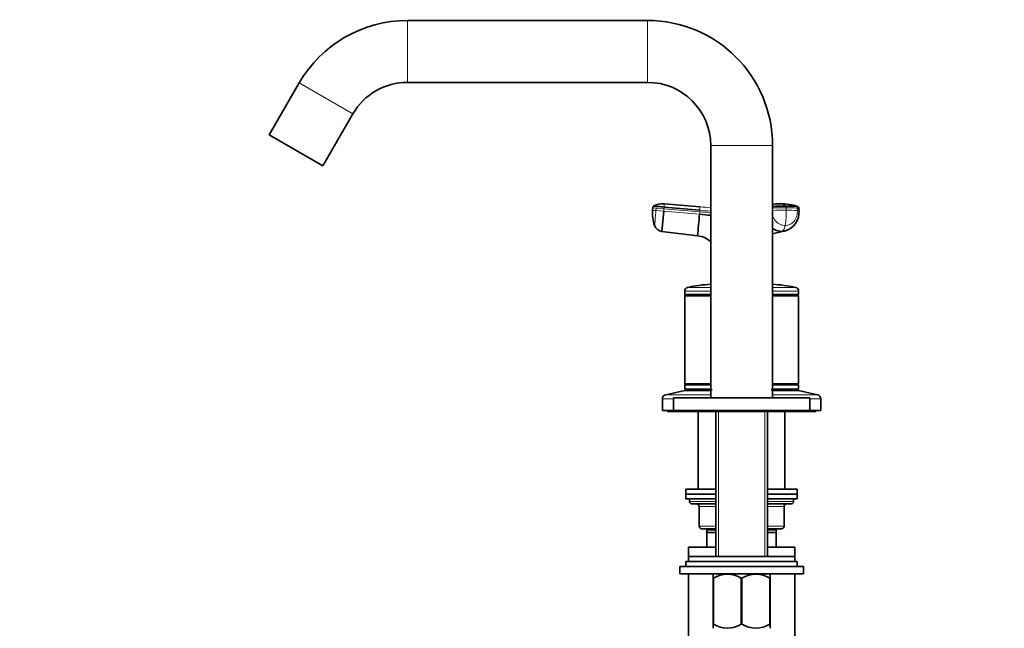
# Model space of a CAD drawing. Units: millimetres. Extents: x 0 to 1478, y 0 to 1758.
# Drawn here: x 0 to 398, y 1166 to 1412 of the extents above; entities that cross this region are included whole.
import ezdxf
from ezdxf import colors
from ezdxf.entities.mleader import LeaderData, LeaderLine
from ezdxf.math import Vec2, Vec3

# ---------------------------------------------------------------- set-up
doc = ezdxf.new("R2010")
doc.units = ezdxf.units.MM
doc.layers.add('DV7_Défaut', color=7, linetype='Continuous')
doc.layers.add('Défaut', color=7, linetype='Continuous')

# ---------------------------------------------------------------- blocks, each defined once
blk = doc.blocks.new('_DOT')
at = {"color": 0}
blk.add_line((0, 0), (-1, 0), dxfattribs=at)
at = {"color": 0, "const_width": 0.333}
blk.add_lwpolyline([(-0.1665, 0, 1), (0.1665, 0, 1)], format="xyb", close=True, dxfattribs=at)
blk = doc.blocks.new('SE6')
at = {"layer": 'DV7_Défaut', "color": 7, "linetype": 'Continuous', "lineweight": 18}
for p, q in [((156.64, 1411.24), (156.64, 1386.24)), ((253.6, 1411.24), (253.6, 1386.24)), ((112.9, 1385.99), (134.55, 1373.49)), ((304.1, 1360.74), (279.1, 1360.74)), ((257.08, 1335.49), (255.74, 1335.61)), ((256.99, 1334.49), (257.08, 1335.49)), ((260.14, 1334.22), (256.99, 1334.49)), ((257.08, 1335.49), (260.22, 1335.21)), ((260.14, 1334.22), (260.22, 1335.21)), ((260.14, 1334.22), (274.58, 1332.95)), ((260.22, 1335.21), (260.28, 1335.89)), ((274.67, 1333.95), (260.22, 1335.21)), ((274.67, 1333.95), (274.58, 1332.95)), ((274.73, 1334.62), (274.67, 1333.95)), ((309.58, 1334.61), (309.54, 1335.61)), ((314.08, 1335.49), (314.12, 1334.49)), ((307.7, 1326.06), (304.1, 1325.18)), ((279.1, 1301.94), (268.6, 1301.94)), ((279.1, 1303.4), (269.77, 1303.4)), ((313.44, 1303.4), (304.1, 1303.4)), ((314.6, 1301.94), (304.1, 1301.94)), ((279.55, 1261.74), (279.55, 1262.24)), ((303.66, 1261.74), (303.66, 1262.24)), ((264.1, 1258.38), (259.6, 1258.38)), ((279.1, 1260.04), (260.94, 1260.04)), ((322.27, 1260.04), (304.1, 1260.04)), ((323.6, 1258.38), (319.1, 1258.38)), ((282.29, 1194.69), (282.29, 1253.24)), ((300.92, 1194.69), (300.92, 1253.24)), ((270.6, 1216.94), (281.13, 1216.94)), ((274.57, 1214.94), (274.44, 1214.94)), ((281.13, 1214.94), (274.57, 1214.94)), ((274.57, 1214.94), (274.57, 1206.94)), ((302.08, 1216.94), (312.6, 1216.94)), ((308.64, 1214.94), (302.08, 1214.94)), ((308.64, 1214.94), (308.77, 1214.94)), ((308.64, 1206.94), (308.64, 1214.94)), ((274.57, 1206.94), (274.44, 1206.94)), ((274.57, 1206.94), (281.13, 1206.94)), ((279.55, 1205.44), (279.55, 1205.94)), ((302.08, 1206.94), (308.64, 1206.94)), ((303.66, 1205.44), (303.66, 1205.94)), ((308.64, 1206.94), (308.77, 1206.94))]:
    blk.add_line(p, q, dxfattribs=at)
at = {"layer": 'DV7_Défaut', "color": 7, "linetype": 'Continuous', "lineweight": 35}
for p, q in [((253.6, 1411.24), (156.64, 1411.24)), ((112.9, 1385.99), (100.78, 1364.99)), ((156.64, 1386.24), (253.6, 1386.24)), ((122.43, 1352.49), (134.55, 1373.49)), ((100.78, 1364.99), (122.43, 1352.49)), ((279.1, 1360.74), (279.1, 1258.74)), ((304.1, 1258.74), (304.1, 1360.74)), ((274.84, 1335.94), (260.4, 1337.2)), ((304.26, 1336.95), (304.1, 1336.92)), ((255.74, 1335.61), (255.65, 1334.61)), ((259.42, 1326.06), (260.14, 1334.22)), ((260.28, 1335.89), (274.73, 1334.62)), ((314.77, 1334.37), (314.73, 1335.36)), ((314.73, 1335.36), (314.73, 1335.36)), ((273.82, 1324.3), (259.42, 1326.06)), ((304.1, 1325), (309.08, 1326.23)), ((268.6, 1301.94), (268.6, 1300.49)), ((279.1, 1300.49), (268.6, 1300.49)), ((268.6, 1300.49), (268.85, 1300.24)), ((314.6, 1300.49), (304.1, 1300.49)), ((314.35, 1300.24), (314.6, 1300.49)), ((314.6, 1300.49), (314.6, 1301.94)), ((268.85, 1300.24), (268.6, 1299.99)), ((279.1, 1299.99), (268.6, 1299.99)), ((268.6, 1299.99), (268.6, 1264.49)), ((279.1, 1300.24), (268.85, 1300.24)), ((314.35, 1300.24), (304.1, 1300.24)), ((314.6, 1299.99), (304.1, 1299.99)), ((314.6, 1299.99), (314.35, 1300.24)), ((314.6, 1264.49), (314.6, 1299.99)), ((268.6, 1261.74), (260.94, 1260.04)), ((279.1, 1264.49), (268.6, 1264.49)), ((268.6, 1264.49), (268.85, 1264.24)), ((268.85, 1264.24), (268.6, 1263.99)), ((279.1, 1263.99), (268.6, 1263.99)), ((268.6, 1263.99), (268.6, 1262.24)), ((279.1, 1262.24), (268.6, 1262.24)), ((279.1, 1261.74), (268.6, 1261.74)), ((279.1, 1264.24), (268.85, 1264.24)), ((278.1, 1262.24), (278.1, 1261.74)), ((314.6, 1264.49), (304.1, 1264.49)), ((314.35, 1264.24), (304.1, 1264.24)), ((314.6, 1263.99), (304.1, 1263.99)), ((314.6, 1262.24), (304.1, 1262.24)), ((314.6, 1261.74), (304.1, 1261.74)), ((305.1, 1261.74), (305.1, 1262.24)), ((314.35, 1264.24), (314.6, 1264.49)), ((314.6, 1263.99), (314.35, 1264.24)), ((314.6, 1262.24), (314.6, 1263.99)), ((322.27, 1260.04), (314.6, 1261.74)), ((259.6, 1258.38), (259.6, 1253.74)), ((319.1, 1258.74), (264.1, 1258.74)), ((264.1, 1258.74), (264.1, 1253.74)), ((319.1, 1253.74), (319.1, 1258.74)), ((323.6, 1253.74), (323.6, 1258.38)), ((264.1, 1253.74), (259.6, 1253.74)), ((261.6, 1253.74), (261.6, 1253.24)), ((267.6, 1253.24), (261.6, 1253.24)), ((319.1, 1253.74), (264.1, 1253.74)), ((267.6, 1253.74), (267.6, 1253.24)), ((315.6, 1253.24), (267.6, 1253.24)), ((274.1, 1253.24), (274.1, 1221.94)), ((281.13, 1253.24), (281.13, 1194.69)), ((302.08, 1194.69), (302.08, 1253.24)), ((309.1, 1221.94), (309.1, 1253.24)), ((315.6, 1253.24), (315.6, 1253.74)), ((321.6, 1253.24), (315.6, 1253.24)), ((323.6, 1253.74), (319.1, 1253.74)), ((321.6, 1253.24), (321.6, 1253.74)), ((269.1, 1221.94), (281.13, 1221.94)), ((269.1, 1221.94), (269.1, 1219.94)), ((302.08, 1221.94), (314.1, 1221.94)), ((314.1, 1219.94), (314.1, 1221.94)), ((281.13, 1219.94), (269.1, 1219.94)), ((269.1, 1219.94), (269.1, 1217.94)), ((269.1, 1219.94), (281.13, 1219.94)), ((281.13, 1217.94), (269.1, 1217.94)), ((270.6, 1217.94), (270.6, 1216.94)), ((314.1, 1219.94), (302.08, 1219.94)), ((302.08, 1219.94), (314.1, 1219.94)), ((314.1, 1217.94), (302.08, 1217.94)), ((312.6, 1216.94), (312.6, 1217.94)), ((314.1, 1217.94), (314.1, 1219.94)), ((281.13, 1215.94), (271.6, 1215.94)), ((274.44, 1214.94), (274.44, 1206.94)), ((311.6, 1215.94), (302.08, 1215.94)), ((308.77, 1206.94), (308.77, 1214.94)), ((281.13, 1205.94), (275.44, 1205.94)), ((281.13, 1205.44), (277.6, 1205.44)), ((277.6, 1204.44), (277.6, 1205.44)), ((278.1, 1205.94), (278.1, 1205.44)), ((307.77, 1205.94), (302.08, 1205.94)), ((305.6, 1205.44), (302.08, 1205.44)), ((305.1, 1205.44), (305.1, 1205.94)), ((305.6, 1205.44), (305.6, 1204.44)), ((281.13, 1204.44), (277.6, 1204.44)), ((277.6, 1198.44), (277.6, 1204.44)), ((305.6, 1204.44), (302.08, 1204.44)), ((305.6, 1204.44), (305.6, 1198.44)), ((281.13, 1198.44), (270.1, 1198.44)), ((270.1, 1198.44), (270.1, 1194.69)), ((313.1, 1198.44), (302.08, 1198.44)), ((313.1, 1194.69), (313.1, 1198.44)), ((313.1, 1194.69), (270.1, 1194.69)), ((270.1, 1194.69), (270.1, 1192.69)), ((313.1, 1192.69), (313.1, 1194.69)), ((316.6, 1190.69), (266.6, 1190.69)), ((266.6, 1190.69), (266.6, 1187.69)), ((314.1, 1192.69), (269.1, 1192.69)), ((269.1, 1192.69), (269.1, 1190.69)), ((314.1, 1190.69), (314.1, 1192.69)), ((316.6, 1187.69), (316.6, 1190.69)), ((316.6, 1187.69), (266.6, 1187.69)), ((270.1, 1187.69), (270.1, 1157.77)), ((280.24, 1187.69), (280.1, 1187.56)), ((280.1, 1185.92), (280.1, 1187.56)), ((280.1, 1185.92), (280.1, 1167.4)), ((280.24, 1185.92), (280.1, 1185.92)), ((280.24, 1185.92), (280.24, 1167.4)), ((291.47, 1185.92), (291.47, 1167.4)), ((291.74, 1185.92), (291.47, 1185.92)), ((291.74, 1185.92), (291.74, 1167.4)), ((303.1, 1187.56), (302.97, 1187.69)), ((302.97, 1185.92), (302.97, 1167.4)), ((303.1, 1185.92), (302.97, 1185.92)), ((303.1, 1185.92), (303.1, 1187.56)), ((303.1, 1185.92), (303.1, 1167.4)), ((313.1, 1157.77), (313.1, 1187.69)), ((280.24, 1167.4), (280.1, 1167.4)), ((280.1, 1167.4), (280.1, 1165.7)), ((291.74, 1167.4), (291.47, 1167.4)), ((303.1, 1167.4), (302.97, 1167.4)), ((303.1, 1167.4), (303.1, 1165.7))]:
    blk.add_line(p, q, dxfattribs=at)
for centre, radius, start, end in [((156.64, 1360.74), 50.5, 90, 150), ((253.6, 1360.74), 50.5, 0, 90), ((156.64, 1360.74), 25.5, 90, 150), ((253.6, 1360.74), 25.5, 0, 90), ((259.67, 1330.07), 7.17, 84.166, 120.3379), ((307.2, 1320.37), 16.84, 91.929, 100.0448), ((306.95, 1331.7), 5.5, 84.7837, 93.3838), ((307.85, 1319.03), 18.18, 69.6779, 91.3317), ((268.98, 1333.18), 13.41, 173.8893, 200.9108), ((-5741.86, 1854.92), 6039.04, 354.959153, 355.041612), ((283.66, 1417.62), 85.15, 263.8763, 266.9344), ((308.09, 1264.17), 72.1, 88.9708, 93.1653), ((306.99, 1333.75), 7.81, 285.3839, 4.5402), ((313.96, 1335.35), 0.767, 1.1048, 71.5797), ((259.84, 1329.64), 3.6, 200.1903, 263.3378), ((272.6, 1314.37), 10, 49.2998, 82.9837), ((281.6, 1251.74), 53, 92.7036, 102.903), ((301.6, 1251.74), 53, 77.097, 87.2964), ((270.1, 1301.94), 1.5, 102.903, 180), ((313.1, 1301.94), 1.5, 0, 77.097), ((261.3, 1258.38), 1.7, 102.5, 180), ((321.9, 1258.38), 1.7, 0, 77.5), ((271.6, 1216.94), 1, 180, 270), ((273.44, 1214.94), 1, 0, 90), ((309.77, 1214.94), 1, 90, 180), ((311.6, 1216.94), 1, 270, 0), ((275.44, 1206.94), 1, 180, 270), ((307.77, 1206.94), 1, 270, 0), ((285.85, 1177.1), 10.45, 57.5096, 122.4904), ((297.35, 1177.1), 10.45, 57.5096, 122.4904), ((285.85, 1175.91), 10.19, 236.6001, 303.3999), ((297.35, 1175.91), 10.19, 236.6001, 303.3999)]:
    blk.add_arc(centre, radius, start, end, dxfattribs=at)
at = {"layer": 'DV7_Défaut', "color": 7, "linetype": 'Continuous', "lineweight": 18}
for centre, radius, start, end in [((336.29, 1329.9), 76.24, 174.5036, 175.4956), ((307.2, 1320.37), 16.84, 100.0448, 100.5984), ((307.16, 1319.51), 17.69, 89.4548, 89.8535), ((334.52, 2228.28), 897.15, 264.95703, 265.04293), ((283.69, 1415.68), 82.22, 263.7035, 266.81), ((49.43, 1355), 226.21, 354.8316, 355.168), ((283.91, 1417.71), 83.6, 263.6939, 266.7096), ((291.62, 1527.75), 192.54, 265.0016, 266.2729), ((309.78, 1175.77), 159.84, 90.0871, 92.0341), ((309.82, 1174.88), 159.73, 90.0861, 92.0489), ((283.62, 1333.18), 26, 349.4094, 3.1595), ((309.89, 1261.39), 74.21, 86.7669, 90.2765), ((309.94, 1260.31), 74.3, 86.7692, 90.2746)]:
    blk.add_arc(centre, radius, start, end, dxfattribs=at)
for centre, major_axis, ratio, start_param, end_param in [((311.17, 1334.21), (-3.6, -0.16), 0.075479, 3.140575, 3.747485), ((307.49, 1329.64), (0, -3.6), 0.5, 0.116277, 1.21841), ((273.71, 1214.94), (0, -1), 0.866025, 1.570796, 3.141593), ((309.5, 1214.94), (0, 1), 0.866025, 0, 1.570796), ((275.44, 1206.94), (0, 1), 0.866025, 1.570796, 3.141593), ((307.77, 1206.94), (0, -1), 0.866025, 0, 1.570796)]:
    blk.add_ellipse(centre, major_axis=major_axis, ratio=ratio, start_param=start_param, end_param=end_param, dxfattribs=at)
at = {"layer": 'DV7_Défaut', "color": 7, "linetype": 'Continuous', "lineweight": 35}
for points in [[(307.43, 1337.24), (307.36, 1337.23), (307.28, 1337.22), (307.21, 1337.21)], [(256.05, 1336.26), (256.02, 1336.24), (255.96, 1336.2), (255.89, 1336.12), (255.84, 1336.02), (255.8, 1335.92), (255.77, 1335.82), (255.75, 1335.71), (255.75, 1335.64), (255.74, 1335.61)], [(307.7, 1326.06), (308.16, 1326.06), (308.61, 1326.12), (309.06, 1326.22)]]:
    blk.add_open_spline(points, degree=3, dxfattribs=at)
for points, knots in [([(309.38, 1336.26), (309.36, 1336.29), (309.27, 1336.39), (309.07, 1336.59), (308.75, 1336.86), (308.39, 1337.07), (308.04, 1337.19), (307.76, 1337.24), (307.57, 1337.25), (307.46, 1337.24), (307.45, 1337.24)], [0, 0, 0, 0, 0.044273, 0.152651, 0.326609, 0.567377, 0.707563, 0.847146, 0.985487, 1, 1, 1, 1]), ([(260.28, 1335.89), (259.89, 1335.93), (259.49, 1335.96), (258.75, 1336.02), (258.41, 1336.05), (257.81, 1336.11), (257.57, 1336.13), (257.33, 1336.15), (257.29, 1336.15), (257.21, 1336.16), (257.17, 1336.16), (257.05, 1336.17), (256.98, 1336.18), (256.62, 1336.21), (256.41, 1336.23), (256.12, 1336.25), (256.05, 1336.26), (256.05, 1336.26)], [0, 0, 0, 0, 0.125, 0.125, 0.25, 0.25, 0.375, 0.375, 0.40625, 0.40625, 0.4375, 0.4375, 0.5, 0.5, 0.75, 0.75, 1, 1, 1, 1]), ([(309.38, 1336.26), (309.48, 1336.26), (309.68, 1336.26), (309.97, 1336.26), (310.25, 1336.26), (310.53, 1336.25), (310.81, 1336.25), (311.08, 1336.25), (311.56, 1336.24), (312.23, 1336.22), (312.83, 1336.2), (313.21, 1336.18), (313.4, 1336.17), (313.58, 1336.16), (313.8, 1336.14), (314.03, 1336.12), (314.16, 1336.09), (314.21, 1336.07), (314.22, 1336.07)], [0, 0, 0, 0, 0.046721, 0.093366, 0.139967, 0.186555, 0.233161, 0.279817, 0.326553, 0.489875, 0.653019, 0.69342, 0.734663, 0.780612, 0.816272, 0.897822, 0.979348, 1, 1, 1, 1]), ([(304.09, 1327.19), (304.41, 1326.98), (305.56, 1326.34), (306.81, 1326.06), (307.7, 1326.06)], [0, 0, 0, 0, 0.292262, 1, 1, 1, 1]), ([(310.39, 1326.71), (310.34, 1326.68), (309.92, 1326.48), (309.48, 1326.32), (309.08, 1326.23)], [0, 0, 0, 0, 0.111805, 1, 1, 1, 1])]:
    blk.add_open_spline(points, degree=3, knots=knots, dxfattribs=at)
at = {"layer": 'DV7_Défaut', "color": 7, "linetype": 'Continuous', "lineweight": 18}
for points, knots in [([(256.46, 1328.4), (256.46, 1328.4), (256.46, 1328.4), (256.46, 1328.42), (256.47, 1328.44), (256.47, 1328.47), (256.47, 1328.54), (256.48, 1328.65), (256.5, 1328.85), (256.52, 1329.11), (256.56, 1329.52), (256.62, 1330.16), (256.7, 1331.09), (256.77, 1331.97), (256.84, 1332.72), (256.88, 1333.21), (256.92, 1333.6), (256.94, 1333.9), (256.97, 1334.2), (256.99, 1334.4), (256.99, 1334.49)], [0, 0, 0, 0, 0.024836, 0.049648, 0.074476, 0.09936, 0.124339, 0.186603, 0.248747, 0.310942, 0.373374, 0.498117, 0.623159, 0.74849, 0.811171, 0.874168, 0.90558, 0.937076, 0.969318, 1, 1, 1, 1]), ([(309.18, 1328.4), (308.52, 1328.4), (307.15, 1328.7), (305.32, 1330.06), (304.42, 1331.53), (304.11, 1332.38), (304.09, 1332.45)], [0, 0, 0, 0, 0.3051321, 0.6367911, 0.9699923, 1, 1, 1, 1]), ([(314.12, 1334.49), (314.16, 1333.72), (313.97, 1332.13), (312.89, 1330.06), (311.18, 1328.7), (309.83, 1328.4), (309.18, 1328.4)], [0, 0, 0, 0, 0.241287, 0.501912, 0.76133, 1, 1, 1, 1]), ([(314.08, 1335.49), (314.11, 1335.49), (314.14, 1335.49), (314.39, 1335.47), (314.56, 1335.44), (314.7, 1335.4), (314.73, 1335.38), (314.73, 1335.36)], [0, 0, 0, 0, 0.068509, 0.068509, 0.652147, 0.652147, 1, 1, 1, 1])]:
    blk.add_open_spline(points, degree=3, knots=knots, dxfattribs=at)
blk.add_open_spline([(309.54, 1335.61), (309.53, 1335.64), (309.53, 1335.71), (309.52, 1335.82), (309.51, 1335.92), (309.49, 1336.02), (309.46, 1336.12), (309.43, 1336.2), (309.4, 1336.24), (309.38, 1336.26)], degree=3, dxfattribs=at)

msp = doc.modelspace()

# ---------------------------------------------------------------- block references
at = {"layer": 'Défaut'}
msp.add_blockref('SE6', (0, 0), dxfattribs=at)

# ---------------------------------------------------------------- leaders
at = {"layer": 'Défaut', "color": 7, "linetype": 'Continuous', "lineweight": 18}
ml = msp.add_multileader_mtext('Standard', dxfattribs=at)
ml.set_content('{\\pxsm0.9;\\fSolid Edge ISO|b1||i0||c0|p34;\\W1.;18/02/2019\\P}', color=256)
ml.set_leader_properties()
ml.set_arrow_properties(name='DOT')
ml.build(insert=Vec2(0, 0))
ml.multileader.update_dxf_attribs({"leader_type": 0, "dogleg_length": 0, "arrow_head_size": 12})
ctx = ml.context
ctx.base_point, ctx.char_height, ctx.arrow_head_size, ctx.landing_gap_size = Vec3(1390.41, 1750.71), 12, 12, 4.2
notes = []
notes.append((ctx, [(0, (0, 0, 0), (0, 0), (1, 0), 1, [])]))
ctx.mtext.insert = Vec3(1392.41, 1756.83)
ml = msp.add_multileader_mtext('Standard', dxfattribs=at)
ml.set_content('{\\pxsm0.9;\\fArial|b1||i0||c0|p34;\\W1.;6590\\P}', color=256)
ml.set_leader_properties()
ml.set_arrow_properties(name='DOT')
ml.build(insert=Vec2(0, 0))
ml.multileader.update_dxf_attribs({"leader_type": 0, "dogleg_length": 0, "arrow_head_size": 12})
ctx = ml.context
ctx.base_point, ctx.char_height, ctx.arrow_head_size, ctx.landing_gap_size = Vec3(24.31, 1749.46), 12, 12, 4.2
notes.append((ctx, [(0, (0, 0, 0), (0, 0), (1, 0), 1, [])]))
ctx.mtext.insert = Vec3(26.31, 1755.57)
for ctx, leaders in notes:
    for number, flags, end, landing, length, lines in leaders:
        leader = LeaderData()
        leader.index, (leader.has_last_leader_line, leader.has_dogleg_vector, leader.attachment_direction) = number, flags
        leader.last_leader_point, leader.dogleg_vector, leader.dogleg_length = Vec3(end), Vec3(landing), length
        for number, points, colour, breaks in lines:
            line = LeaderLine()
            line.index, line.vertices, line.color, line.breaks = number, Vec3.list(points), colors.encode_raw_color(colour), breaks
            leader.lines.append(line)
        ctx.leaders.append(leader)

doc.saveas('drawing.dxf')
